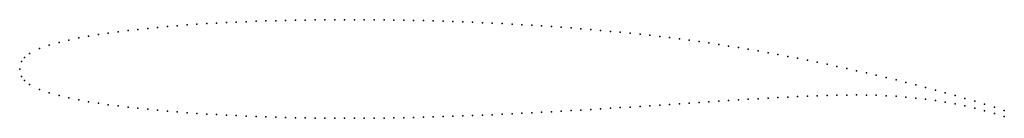
# Model space of a CAD drawing. Units: metres. Extents: x 0 to 1, y -0.05 to 0.05.
import ezdxf

# ---------------------------------------------------------------- set-up
doc = ezdxf.new("R2010")
doc.units = ezdxf.units.M

msp = doc.modelspace()

# ---------------------------------------------------------------- linework, layer by layer
for p in [(0.32, 0.05), (0.33, 0.05), (0.34, 0.05), (0.35, 0.05), (0.12, 0.0401), (0.13, 0.0412), (0.14, 0.0422), (0.15, 0.0431), (0.16, 0.0439), (0.17, 0.0447), (0.18, 0.0454), (0.19, 0.046), (0.2, 0.0466), (0.21, 0.0471), (0.22, 0.0476), (0.23, 0.048), (0.24, 0.0484), (0.25, 0.0487), (0.26, 0.049), (0.27, 0.0493), (0.28, 0.0495), (0.29, 0.0497), (0.3, 0.0498), (0.31, 0.0499), (0.36, 0.0499), (0.37, 0.0498), (0.38, 0.0497), (0.39, 0.0495), (0.4, 0.0493), (0.41, 0.0491), (0.42, 0.0488), (0.43, 0.0485), (0.44, 0.0482), (0.45, 0.0478), (0.46, 0.0474), (0.47, 0.047), (0.48, 0.0465), (0.49, 0.046), (0.5, 0.0455), (0.51, 0.0449), (0.52, 0.0443), (0.53, 0.0437), (0.54, 0.043), (0.55, 0.0423), (0.56, 0.0416), (0.57, 0.0408), (0.58, 0.04), (0.06, 0.0315), (0.07, 0.0333), (0.08, 0.0349), (0.09, 0.0364), (0.1, 0.0378), (0.11, 0.039), (0.59, 0.0391), (0.6, 0.0382), (0.61, 0.0373), (0.62, 0.0363), (0.63, 0.0353), (0.64, 0.0342), (0.65, 0.033), (0.66, 0.0318), (0.67, 0.0305), (0.02, 0.0207), (0.03, 0.0242), (0.04, 0.027), (0.05, 0.0294), (0.68, 0.0292), (0.69, 0.0278), (0.7, 0.0264), (0.71, 0.0249), (0.72, 0.0233), (0.73, 0.0217), (0.74, 0.02), (0.005, 0.0116), (0.01, 0.0156), (0.75, 0.0183), (0.76, 0.0165), (0.77, 0.0147), (0.78, 0.0128), (0.79, 0.0109), (0, 0), (0, 0), (0.002, 0.0076), (0.8, 0.0089), (0.81, 0.0069), (0.82, 0.0048), (0.83, 0.0027), (0.84, 0.0005), (0.002, -0.0076), (0.85, -0.0017), (0.86, -0.004), (0.87, -0.0063), (0.88, -0.0087), (0.005, -0.0116), (0.01, -0.0156), (0.89, -0.0111), (0.9, -0.0136), (0.91, -0.0161), (0.92, -0.0187), (0.02, -0.0207), (0.03, -0.0242), (0.04, -0.027), (0.05, -0.0294), (0.76, -0.0295), (0.77, -0.029), (0.78, -0.0285), (0.79, -0.028), (0.8, -0.0276), (0.81, -0.0272), (0.82, -0.0269), (0.83, -0.0266), (0.84, -0.0264), (0.85, -0.0263), (0.86, -0.0264), (0.87, -0.0267), (0.88, -0.0271), (0.89, -0.0277), (0.9, -0.0285), (0.91, -0.0295), (0.93, -0.0214), (0.94, -0.0241), (0.95, -0.0269), (0.96, -0.0298), (0.06, -0.0314), (0.07, -0.0332), (0.08, -0.0348), (0.09, -0.0362), (0.1, -0.0375), (0.11, -0.0387), (0.12, -0.0398), (0.6, -0.0398), (0.61, -0.0392), (0.62, -0.0386), (0.63, -0.038), (0.64, -0.0374), (0.65, -0.0367), (0.66, -0.036), (0.67, -0.0353), (0.68, -0.0346), (0.69, -0.0339), (0.7, -0.0332), (0.71, -0.0325), (0.72, -0.0319), (0.73, -0.0313), (0.74, -0.0307), (0.75, -0.0301), (0.92, -0.0307), (0.93, -0.0321), (0.94, -0.0337), (0.95, -0.0355), (0.96, -0.0375), (0.97, -0.0327), (0.97, -0.0398), (0.98, -0.0357), (0.99, -0.0388), (0.13, -0.0408), (0.14, -0.0418), (0.15, -0.0427), (0.16, -0.0435), (0.17, -0.0443), (0.18, -0.045), (0.19, -0.0457), (0.2, -0.0463), (0.21, -0.0468), (0.22, -0.0473), (0.23, -0.0478), (0.24, -0.0482), (0.25, -0.0486), (0.26, -0.0489), (0.27, -0.0492), (0.28, -0.0494), (0.29, -0.0496), (0.3, -0.0498), (0.31, -0.0499), (0.32, -0.05), (0.33, -0.05), (0.34, -0.05), (0.35, -0.05), (0.36, -0.0499), (0.37, -0.0498), (0.38, -0.0496), (0.39, -0.0494), (0.4, -0.0492), (0.41, -0.0489), (0.42, -0.0486), (0.43, -0.0483), (0.44, -0.048), (0.45, -0.0476), (0.46, -0.0472), (0.47, -0.0468), (0.48, -0.0464), (0.49, -0.0459), (0.5, -0.0454), (0.51, -0.0449), (0.52, -0.0444), (0.53, -0.0439), (0.54, -0.0434), (0.55, -0.0428), (0.56, -0.0422), (0.57, -0.0416), (0.58, -0.041), (0.59, -0.0404), (0.98, -0.0423), (0.99, -0.0451), (1, -0.042), (1, -0.0481)]:
    msp.add_point(p)

doc.saveas('drawing.dxf')
